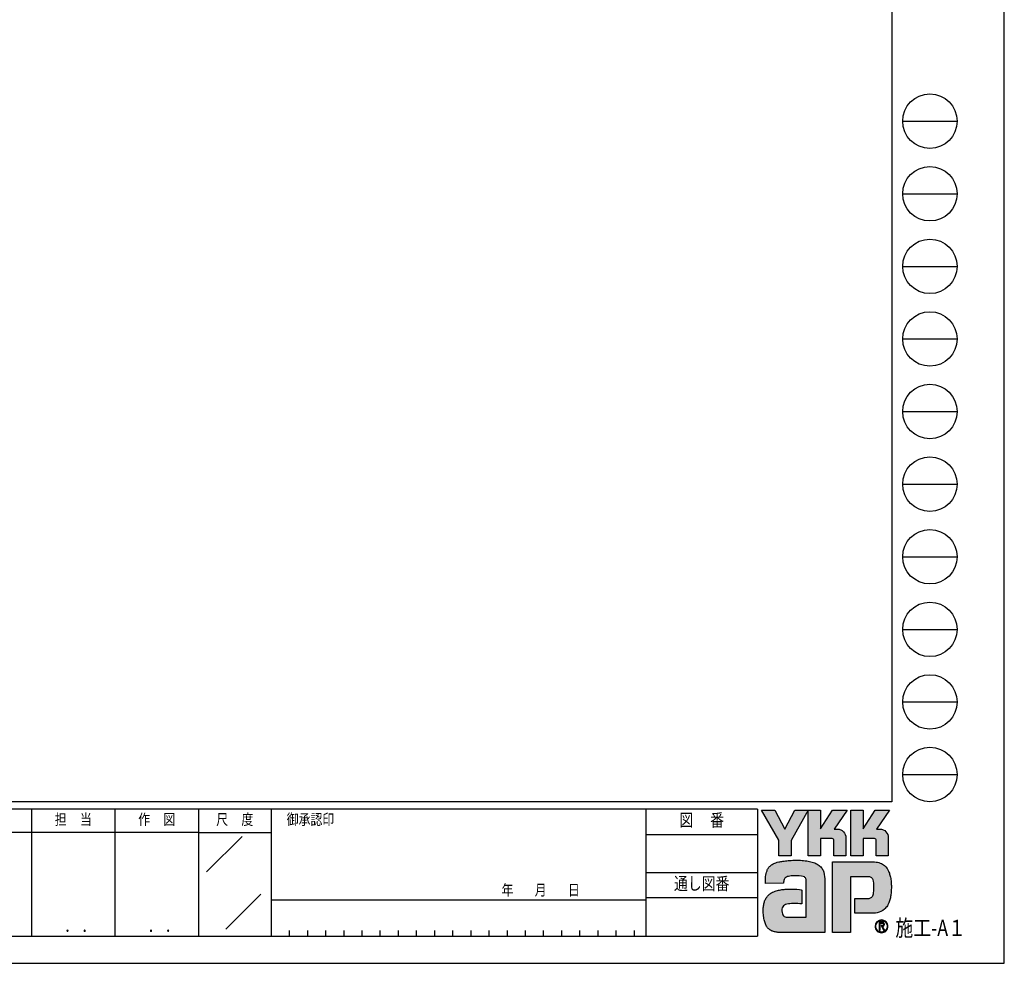
# Model space of a CAD drawing. Units: millimetres. Extents: x 0 to 8410, y 0 to 5940.
# Drawn here: x 5697 to 8410, y 0 to 2600 of the extents above; entities that cross this region are included whole.
import ezdxf
from ezdxf.enums import TextEntityAlignment as Align

# ---------------------------------------------------------------- set-up
doc = ezdxf.new("R2010")
doc.units = ezdxf.units.MM
doc.layers.add('YKK_ZWAK', color=7, linetype='Continuous', lineweight=30)
doc.styles.add('text-b', font='extslim2.shx', dxfattribs={"width": 0.8, "bigfont": 'extfont2.shx'})

msp = doc.modelspace()

# ---------------------------------------------------------------- hatches: boundary and pattern name
at = {"layer": 'YKK_ZWAK', "linetype": 'ByBlock', "lineweight": -2}
h = msp.add_hatch(color=256, dxfattribs=at)
edge = h.paths.add_edge_path()
edge.add_arc((8071.699743638502, 101.8440997120164), 17.60746892393451, 44.93442000000285, 90.08535600000256)
edge.add_arc((8071.701705891414, 101.8103019843931), 17.64126964090813, 90.0915655217743, 179.923629932956)
edge.add_arc((8071.59418968362, 101.7911705073003), 17.53378962344496, 179.8606450800951, 225.1439939985764)
edge.add_arc((8071.678286344507, 101.7892219438158), 17.59182972906836, 224.9453553885787, 269.9844512830166)
edge.add_arc((8071.677208071625, 101.8760827517587), 17.67869027553202, 269.9880223087077, 314.9377721061913)
edge.add_arc((8071.796292280636, 101.7619566767586), 17.51378999492805, 314.9257166602815, 360.2350799932709)
edge.add_arc((8071.839445073835, 101.8980011247144), 17.47060770057977, 359.7894949650353, 405.1328750314317)
edge.add_line((8084.164347772397, 114.2802023384955), (8084.164346675578, 114.2802017152738))
edge = h.paths.add_edge_path(flags=16)
edge.add_arc((8071.643626434605, 101.6256216218994), 15.60539496128136, 224.628219000001, 270.1097310000005, ccw=False)
edge.add_arc((8071.527234358711, 101.767044031254), 15.62297575417259, 179.755127369646, 225.2972179378844, ccw=False)
edge.add_arc((8071.591169523911, 101.8671462026368), 15.68680365113114, 134.8007046283088, 180.1217460165475, ccw=False)
edge.add_arc((8071.636904949433, 101.9561537519442), 15.65616367897303, 89.86602478721397, 135.148996271344, ccw=False)
edge.add_arc((8071.705201628128, 101.8371095170442), 15.77519693816796, 45.03107645709707, 90.11509058956278, ccw=False)
edge.add_arc((8071.715733118291, 101.8320443487986), 15.77134150459539, 0.0064280881064178175, 45.071149570043985, ccw=False)
edge.add_arc((8071.648433335252, 101.8588978974238), 15.83866105162768, 270.09072013900766, 359.9092589945101, ccw=False)
edge.add_line((8071.673511708285, 86.0202566999109), (8071.673513357556, 86.02025527985468))
edge = h.paths.add_edge_path(flags=0)
edge.add_arc((8074.008161172625, 107.4972776171567), 3.352834554276567, -1.6106014017748862, 42.86139266983258, ccw=False)
edge.add_line((8077.359671127938, 107.4030408526595), (8077.220407717986, 106.3316013750323))
edge.add_line((8077.220407717986, 106.3316013750323), (8076.836987703456, 105.4869905901551))
edge.add_line((8076.836987703456, 105.4869905901551), (8076.261348266239, 104.8434290954457))
edge.add_line((8076.261348266239, 104.8434290954456), (8075.546129000876, 104.3751065090581))
edge.add_line((8075.546129000876, 104.3751065090581), (8074.743290281359, 104.0558728388593))
edge.add_line((8074.743290281359, 104.0558728388593), (8073.904452871365, 103.8595780927157))
edge.add_line((8073.904452871365, 103.8595780927157), (8073.082256365459, 103.7610911093565))
edge.add_line((8073.082256365459, 103.7610911093565), (8072.328661137619, 103.7339222863609))
edge.add_line((8072.328661137619, 103.7339222863609), (8070.344318228072, 103.7339222863609))
edge.add_line((8070.344318228072, 103.7339222863609), (8071.345828965752, 102.0304370845339))
edge.add_line((8071.345828965752, 102.0304370845339), (8077.893175697413, 90.7845820260606))
edge.add_line((8077.893175697411, 90.7845820260606), (8080.513948285632, 90.7845820260606))
edge.add_line((8080.513948285632, 90.7845820260606), (8074.200593042018, 101.6093203281014))
edge.add_line((8074.200593042018, 101.6093203281014), (8074.791514942172, 101.7268254875575))
edge.add_line((8074.791514942172, 101.7268254875575), (8075.355268019333, 101.8759144037461))
edge.add_line((8075.355268019333, 101.8759144037461), (8075.890154222059, 102.0562474663797))
edge.add_line((8075.890154222059, 102.0562474663797), (8076.395154719491, 102.2678246754583))
edge.add_line((8076.395154719491, 102.2678246754583), (8076.867892239617, 102.5106460309818))
edge.add_line((8076.867892239617, 102.5106460309818), (8077.307687561856, 102.7847115329504))
edge.add_line((8077.307687561856, 102.7847115329504), (8077.712503024493, 103.0893419607893))
edge.add_line((8077.712503024493, 103.0893419607893), (8078.080300965796, 103.4248769247852))
edge.add_arc((8074.07407098747, 107.2430610076502), 5.534293842026559, 316.3767372757107, 361.6565045120804)
edge.add_line((8079.606052008886, 107.4030432209456), (8079.581718046593, 107.9888995777667))
edge.add_line((8079.581718046593, 107.9888995777667), (8079.508362224506, 108.5536714857887))
edge.add_line((8079.508362224506, 108.5536714857887), (8079.387460962175, 109.0956895045518))
edge.add_line((8079.387460962175, 109.0956895045518), (8079.218674649315, 109.6122367517566))
edge.add_line((8079.218674649315, 109.6122367517566), (8079.003361727073, 110.1019547862531))
edge.add_line((8079.003361727073, 110.1019547862531), (8078.741182585165, 110.5621267257419))
edge.add_line((8078.741182585165, 110.5621267257419), (8078.433495664741, 110.9917337393605))
edge.add_line((8078.433495664741, 110.9917337393605), (8078.080300965796, 111.3880589448095))
edge.add_line((8078.080300965796, 111.3880589448095), (8077.617412144007, 111.7972893411815))
edge.add_line((8077.617412144007, 111.7972893411815), (8077.103242168817, 112.1538801429994))
edge.add_line((8077.103242168817, 112.1538801429994), (8076.540507922516, 112.4578313502632))
edge.add_line((8076.540507922516, 112.4578313502632), (8075.931586677127, 112.7077845218231))
edge.add_line((8075.931586677127, 112.7077845218231), (8075.278516094369, 112.9034000473917))
edge.add_line((8075.278516094369, 112.9034000473917), (8074.583673446257, 113.0436590961068))
edge.add_line((8074.583673446257, 113.0436590961068), (8073.849436004799, 113.1285616679682))
edge.add_line((8073.849436004799, 113.1285616679682), (8073.077501821435, 113.1570889321136))
edge.add_line((8073.077501821435, 113.1570889321137), (8065.498419036512, 113.1570889321137))
edge.add_line((8065.498419036512, 113.1570889321137), (8065.498419036512, 90.85929628929871))
edge.add_line((8065.498419036512, 90.85929628929871), (8067.789090425335, 90.85929628929871))
edge.add_line((8067.789090425335, 90.85929628929871), (8067.789090425335, 110.8827188370905))
edge.add_line((8067.789090425335, 110.8827188370905), (8073.077501821435, 110.8827188370905))
edge.add_line((8073.077501821435, 110.8827188370905), (8073.623595163649, 110.864719491856))
edge.add_line((8073.623595163647, 110.864719491856), (8074.137425528554, 110.8114006767269))
edge.add_line((8074.137425528554, 110.8114006767269), (8074.617634475003, 110.7231020019911))
edge.add_line((8074.617634475003, 110.7231020019911), (8075.062863561844, 110.6005026882233))
edge.add_line((8075.062863561844, 110.6005026882233), (8075.471754347928, 110.4442819559983))
edge.add_line((8075.471754347928, 110.4442819559983), (8075.842948392105, 110.2547794156036))
edge.add_line((8075.842948392105, 110.2547794156036), (8076.174747642939, 110.0323346773269))
edge.add_line((8076.174747642937, 110.0323346773269), (8076.465793659278, 109.7779665720306))
edge = h.paths.add_edge_path()
edge.add_arc((7838.368876751822, 45.94053921110367), 238.0028854164259, 87.51793533789117, 91.66438817798303, ccw=False)
edge.add_arc((7841.460670206267, 112.2238646296812), 171.6479889324786, 81.92630775827178, 87.59083149003902, ccw=False)
edge.add_arc((7850.587459734436, 174.7698156796641), 108.4404435454751, 73.67137372319672, 82.0594330221652, ccw=False)
edge.add_arc((7864.126025734535, 220.0822248061167), 61.14992005635714, 60.605282882355084, 73.90849856205972, ccw=False)
edge.add_arc((7869.668690823146, 231.1354965118695), 48.802827720426, 52.173471518694726, 59.905419987328685, ccw=False)
edge.add_arc((7874.625693885285, 237.5521925872233), 40.69447411929411, 43.55041761169451, 52.14560577150331, ccw=False)
edge.add_arc((7877.356504975943, 240.1913862279744), 36.89689698669203, 34.48659260316282, 43.50182013356101, ccw=False)
edge.add_arc((7877.375560093496, 240.2476320007015), 36.84936070070587, 25.589150532184817, 34.43128324084961, ccw=False)
edge.add_arc((7874.096843978333, 238.7113655055446), 40.47002977378766, 17.43088999214831, 25.545905045019026, ccw=False)
edge.add_line((7912.708448194006, 250.8343737866387), (7914.127321716263, 245.0980628767366))
edge.add_line((7914.127321716263, 245.0980628767366), (7914.93117926665, 238.9572296591455))
edge.add_line((7914.93117926665, 238.9572296591455), (7915.184868151373, 232.4139582509314))
edge.add_line((7915.184868151371, 232.4139582509314), (7915.184868151371, 85))
edge.add_line((7915.184868151371, 84.99999999999999), (7794.552237558145, 85.00000000000014))
edge.add_arc((7794.058422889453, 177.9026929356539), 92.90400533681732, 263.6848746649659, 270.30454692996716, ccw=False)
edge.add_arc((7789.801088644253, 139.9912781939369), 54.75438053932344, 253.691018885623, 263.74909316651605, ccw=False)
edge.add_arc((7784.772394305887, 122.7188653221762), 36.7648515796752, 239.8785013092501, 253.6535482446689, ccw=False)
edge.add_arc((7782.026075571899, 117.7239790843846), 31.0665359442476, 223.6420534782413, 239.6366294170112, ccw=False)
edge.add_arc((7785.335551200498, 120.635134094239), 35.47106877730126, 208.2977657543149, 223.355606159757, ccw=False)
edge.add_arc((7800.00428678726, 128.4420053640282), 52.08776822076726, 196.3102007627962, 208.2099283034402, ccw=False)
edge.add_arc((7833.692694029114, 138.3940807081978), 87.21535973156637, 187.8047148541562, 196.3697110093865, ccw=False)
edge.add_arc((7897.496969579555, 147.3684827548413), 151.6474625896684, 181.9094794174698, 187.8904176513078, ccw=False)
edge.add_arc((7843.132965815566, 146.5129581405301), 97.28984060791893, 174.5558801097798, 182.4727230497099, ccw=False)
edge.add_arc((7813.981852179943, 149.3049198473097), 68.00533601117411, 164.9753667854606, 174.5673877291292, ccw=False)
edge.add_arc((7797.457052887565, 153.7109472093151), 50.90326034781418, 153.891777935297, 164.9434116692619, ccw=False)
edge.add_arc((7789.928072917767, 157.3311678257037), 42.54940654405517, 142.0468818398376, 153.8077060405064, ccw=False)
edge.add_arc((7788.474955217282, 158.3719693887292), 40.76355778361719, 130.6022050713186, 141.944269337734, ccw=False)
edge.add_arc((7790.875174335808, 155.4865749053497), 44.51638816741004, 120.6072426230107, 130.5308147201121, ccw=False)
edge.add_arc((7795.615211250198, 147.426601044808), 53.86682392469975, 112.58837614452091, 120.5816154340441, ccw=False)
edge.add_arc((7801.993383188077, 132.1012129153205), 70.46648038479611, 106.6130308198974, 112.5902350136696, ccw=False)
edge.add_arc((7812.024133998486, 98.38632810638573), 105.6418826424866, 99.87193010640078, 106.59824860692831, ccw=False)
edge.add_arc((7817.643801544191, 66.72750844184088), 137.7954590034383, 94.78469170294778, 99.9171141639502, ccw=False)
edge.add_arc((7820.379478287979, 35.22933319151606), 169.4120848001592, 90.80098592879739, 94.81811646898808, ccw=False)
edge.add_arc((7820.795441206618, 11.7744954196069), 192.8704656492179, 87.57779436069058, 90.82713927416393, ccw=False)
edge.add_line((7828.946701035109, 204.4726362589897), (7838.40747241711, 203.8483181430207))
edge.add_line((7838.40747241711, 203.8483181430207), (7845.844937712167, 203.0145748873418))
edge.add_line((7845.844937712167, 203.0145748873418), (7850.710194690114, 202.2334712262169))
edge.add_line((7850.710194690114, 202.2334712262169), (7852.453753905859, 201.7671863015542))
edge.add_line((7852.453753905859, 201.7671863015542), (7852.453753905859, 163.5274075454684))
edge.add_line((7852.453753905859, 163.5274075454684), (7846.922181543944, 164.1111976295873))
edge.add_line((7846.922181543944, 164.1111976295873), (7840.855722979305, 164.4396007775472))
edge.add_line((7840.855722979305, 164.4396007775472), (7834.646288483651, 164.5666150250518))
edge.add_line((7834.646288483651, 164.5666150250518), (7828.686467549268, 164.5475968489549))
edge.add_line((7828.686467549268, 164.5475968489549), (7823.368170447868, 164.4375631158225))
edge.add_line((7823.368170447868, 164.4375631158225), (7819.083647061455, 164.290851471646))
edge.add_line((7819.083647061455, 164.290851471646), (7816.225147272027, 164.1624787829915))
edge.add_line((7816.225147272027, 164.1624787829915), (7815.185260571867, 164.1078015267128))
edge.add_line((7815.185260571867, 164.1078015267128), (7810.862021612686, 163.3178679981145))
edge.add_line((7810.862021612686, 163.3178679981145), (7807.134119487392, 162.0806677209501))
edge.add_line((7807.134119487392, 162.0806677209501), (7804.002233416571, 160.3877104380339))
edge.add_line((7804.002233416572, 160.3877104380339), (7801.466703010504, 158.2311851127544))
edge.add_line((7801.466703010504, 158.2311851127544), (7799.526849048614, 155.602941098213))
edge.add_line((7799.526849048614, 155.602941098213), (7798.183350751479, 152.4955069680858))
edge.add_line((7798.183350751479, 152.4955069680858), (7797.435868508812, 148.9003924651869))
edge.add_line((7797.435868508812, 148.9003924651869), (7797.285081541187, 144.8097865529048))
edge.add_line((7797.285081541187, 144.8097865529048), (7797.762233995048, 140.3113086854006))
edge.add_line((7797.762233995048, 140.3113086854006), (7798.717897343919, 136.5925760378713))
edge.add_line((7798.717897343919, 136.5925760378713), (7800.092639787497, 133.5826100602411))
edge.add_line((7800.092639787497, 133.5826100602411), (7801.827029525482, 131.2104322024336))
edge.add_line((7801.827029525482, 131.2104322024336), (7803.860615926706, 129.4050639143729))
edge.add_line((7803.860615926706, 129.4050639143729), (7806.133967190865, 128.0948474254078))
edge.add_line((7806.133967190865, 128.0948474254078), (7808.587311907376, 127.2094834060371))
edge.add_line((7808.587311907376, 127.2094834060371), (7811.16053905535, 126.6773140856098))
edge.add_line((7811.16053905535, 126.6773140856098), (7864.26234321063, 126.6773140856098))
edge.add_line((7864.26234321063, 126.6773140856098), (7864.26234321063, 224.9262306333311))
edge.add_line((7864.26234321063, 224.9262306333311), (7864.277625673564, 226.874235242119))
edge.add_line((7864.277625673564, 226.874235242119), (7864.176082197619, 228.7784301238264))
edge.add_line((7864.176082197619, 228.7784301238264), (7863.926808246634, 230.6133445068949))
edge.add_line((7863.926808246634, 230.6133445068949), (7863.499238894738, 232.3538472300534))
edge.add_line((7863.499238894738, 232.3538472300534), (7862.862469605779, 233.9754863526062))
edge.add_line((7862.862469605779, 233.9754863526063), (7861.985595843595, 235.4527911029946))
edge.add_line((7861.985595843595, 235.4527911029945), (7860.837373461741, 236.7613095405225))
edge.add_line((7860.837373461741, 236.7613095405225), (7859.387577144636, 237.8755708936314))
edge.add_line((7859.387577144636, 237.8755708936314), (7856.273350808759, 239.0981679284355))
edge.add_line((7856.273350808759, 239.0981679284355), (7851.293984774234, 240.1339793051446))
edge.add_line((7851.293984774234, 240.1339793051446), (7844.941234737275, 240.8981024518972))
edge.add_line((7844.941234737275, 240.8981024518972), (7837.707196004396, 241.3059744071193))
edge.add_line((7837.707196004396, 241.3059744071193), (7830.083624271818, 241.2733718195245))
edge.add_line((7830.083624271818, 241.2733718195245), (7822.562614846018, 240.7160713378227))
edge.add_arc((7829.565690495147, 178.0063475130001), 63.09954461589194, 96.37207465332192, 102.7534079932569)
edge.add_arc((7822.990235967668, 206.3711453916138), 33.98329973755922, 102.4978957058443, 112.8463169705322)
edge.add_line((7809.795856942372, 237.688441302813), (7807.472710943978, 236.379927187721))
edge.add_line((7807.472710943978, 236.379927187721), (7805.658852398729, 234.7820607852895))
edge.add_line((7805.658852398729, 234.7820607852895), (7804.287845668316, 232.9165814763508))
edge.add_line((7804.287845668316, 232.9165814763509), (7803.292108305523, 230.8048847090142))
edge.add_line((7803.292108305523, 230.8048847090142), (7802.605416304309, 228.4690451519634))
edge.add_line((7802.605416304309, 228.4690451519634), (7802.160866438042, 225.9307978635951))
edge.add_line((7802.160866438042, 225.9307978635951), (7801.890876259521, 223.2111986817309))
edge.add_line((7801.890876259523, 223.2111986817309), (7801.729221762697, 220.3326618853421))
edge.add_line((7801.729221762697, 220.3326618853421), (7751.744360825594, 220.2110814024366))
edge.add_line((7751.744360825594, 220.2110814024366), (7751.890053638907, 227.0474364887161))
edge.add_line((7751.890053638907, 227.0474364887161), (7752.16785485404, 234.7280627495847))
edge.add_arc((7842.80465831312, 229.5415451119436), 90.78507645249685, 171.5562215410652, 176.7249302595971, ccw=False)
edge.add_arc((7812.041073761822, 234.1331907221142), 59.68072909591978, 163.4838524863008, 171.5798233267276, ccw=False)
edge.add_arc((7796.605315999327, 238.7123013346301), 43.58008109155185, 152.2125045740734, 163.4864976584933, ccw=False)
edge.add_arc((7789.936601289025, 242.1607316588866), 36.07279508920197, 138.0385215069419, 152.1201504079557, ccw=False)
edge.add_arc((7789.93141676638, 241.9920314080752), 36.18196773988792, 122.60462867217839, 137.8343845030835, ccw=False)
edge.add_arc((7794.715303347275, 234.2540974358622), 45.27843077987834, 108.37420791968111, 122.42808991687619, ccw=False)
edge.add_arc((7802.292706793274, 207.3077861530989), 73.25111805342314, 100.9315937394664, 107.3549899713762, ccw=False)
edge.add_arc((7827.053177233485, 87.18251487375372), 195.8981124193156, 97.86054447666339, 101.37937906247248, ccw=False)
edge.add_arc((7838.677903115434, 6.418804497566924), 277.493180782217, 94.9020122383061, 97.95760039022957, ccw=False)
edge.add_arc((7839.469601618433, -0.0454555164845516), 284.0015470024212, 91.61689723320711, 94.94970856324022, ccw=False)
edge = h.paths.add_edge_path()
edge.add_arc((8018.405261283088, 194.883069952641), 78.97424249131821, 339.22498221091587, 347.3145741352372, ccw=False)
edge.add_arc((8055.359695399588, 180.5741956625366), 39.34815393326459, 326.2325061058077, 339.6193101912123, ccw=False)
edge.add_arc((8040.41317508305, 191.7134972569405), 57.97251228366087, 318.6736738685102, 325.2911172618525, ccw=False)
edge.add_arc((8046.228464891919, 186.6130329392992), 50.23738334831035, 311.5703269329227, 318.6624294560623, ccw=False)
edge.add_line((8079.562920186844, 149.0283448885021), (8074.949773336124, 145.4428201287032))
edge.add_line((8074.949773336122, 145.4428201287032), (8070.144287768767, 142.6240547429049))
edge.add_line((8070.144287768767, 142.6240547429049), (8065.182921079474, 140.5205086224669))
edge.add_line((8065.182921079474, 140.5205086224669), (8060.100992738141, 139.0812402242726))
edge.add_line((8060.100992738141, 139.0812402242726), (8054.93484104552, 138.2553080052048))
edge.add_line((8054.93484104552, 138.2553080052049), (8049.719785471504, 137.9910912015723))
edge.add_line((8049.719785471504, 137.9910912015723), (7998.359502870243, 137.9910912015723))
edge.add_line((7998.359502870243, 137.9910912015723), (7998.359502870243, 178.3371329603955))
edge.add_line((7998.359502870243, 178.3371329603955), (8027.321468183606, 178.3371329603955))
edge.add_line((8027.321468183606, 178.3371329603955), (8032.661500343398, 178.4115076133461))
edge.add_line((8032.661500343398, 178.4115076133461), (8037.356612567334, 178.8662457882358))
edge.add_line((8037.356612567334, 178.8662457882358), (8041.386088627874, 180.0480895885457))
edge.add_arc((8036.718938899856, 190.5718195454982), 11.51221867367882, 293.9167198020605, 314.0937636770703)
edge.add_arc((8035.14967874538, 191.9571009498386), 13.60005442076926, 314.7809858171797, 333.9292818603019)
edge.add_arc((8025.049206803718, 196.8614928300238), 24.82823217337466, 334.0067642612879, 347.3498910530277)
edge.add_arc((7997.496686258596, 203.2419818709085), 53.10958379585995, 347.1430841970991, 355.4000769567)
edge.add_arc((7937.20279214902, 208.4236389825372), 113.6253047071514, 355.2339044354762, 360.2919344246406)
edge.add_line((8050.826621932722, 209.0025820514527), (8050.764087105396, 215.3682387034624))
edge.add_line((8050.764087105396, 215.3682387034625), (8050.46047550842, 221.1022187966937))
edge.add_line((8050.46047550842, 221.1022187966937), (8049.742199750473, 226.1376205286494))
edge.add_line((8049.742199750473, 226.1376205286495), (8048.436737805533, 230.4072010624174))
edge.add_arc((8035.712261590049, 225.0960617153186), 13.78841891308454, 22.65543833575849, 39.38165319252862)
edge.add_arc((8037.652317905697, 226.5794060510672), 11.34803507427674, 39.80779662169854, 59.7537818176739)
edge.add_arc((8036.270352580341, 223.9835565113691), 14.28708048026977, 60.2099075952312, 77.92418213913811)
edge.add_arc((8034.141625470493, 213.9894069733661), 24.505419612029, 77.94572257653994, 90.63794058773097)
edge.add_line((8033.868783754716, 238.4933076375409), (7986.193983153369, 238.4933220064949))
edge.add_line((7986.193983153369, 238.4933220064949), (7986.193983153369, 85))
edge.add_line((7986.193983153369, 84.99999999999999), (7936.230178054086, 84.99999999999999))
edge.add_line((7936.230178054086, 84.99999999999999), (7936.230178054086, 279.2085201477715))
edge.add_line((7936.230178054086, 279.2085201477715), (8052.352444419783, 279.2085201477714))
edge.add_arc((8050.454723589988, 225.786903213103), 53.45531311537044, 78.73197638228362, 87.96551099663083, ccw=False)
edge.add_arc((8052.022233452078, 233.8022746385592), 45.28816670859781, 69.0303397675134, 78.69541395760581, ccw=False)
edge.add_arc((8053.483492731583, 237.6989413418757), 41.12664093330893, 59.394837104650776, 68.98849810507397, ccw=False)
edge.add_arc((8054.158936947387, 238.8861267011587), 39.76096028450432, 50.30120407773393, 59.36159834971329, ccw=False)
edge.add_arc((8053.912824660229, 238.6068789112342), 40.13302329272998, 42.05209438652213, 50.28551138205171, ccw=False)
edge.add_line((8083.713044558317, 265.4882191427113), (8086.971977511698, 261.3755839540037))
edge.add_line((8086.971977511696, 261.3755839540036), (8089.413096257856, 257.3909364514046))
edge.add_line((8089.413096257856, 257.3909364514046), (8091.116241849396, 253.7849544193049))
edge.add_arc((8034.092212487049, 227.188326936123), 62.92154256053492, 14.762666767432506, 25.004857483356886, ccw=False)
edge.add_arc((7995.50184749945, 216.670452798219), 102.9186976224796, 7.913901303101682, 14.950413391766176, ccw=False)
edge.add_arc((7956.956433847469, 211.0657829903963), 141.8688964173969, 2.5437612488565833, 8.012513468652287, ccw=False)
edge.add_arc((7934.862735084708, 209.9038021642562), 163.9924949756645, -2.235807907604226, 2.606741948428123, ccw=False)
edge.add_arc((7941.169609556879, 209.4982064780563), 157.6746789249186, 352.8936963416039, 357.82205712252266, ccw=False)
edge.add_arc((7974.149699389336, 205.2072843256961), 124.4172256635881, 347.15165836895227, 352.9756549716377, ccw=False)
edge = h.paths.add_edge_path()
edge.add_arc((7949.81593663647, 344.8108816871174), 24.97748057372806, 78.2679820538109, 90.11215451062168, ccw=False)
edge.add_arc((7950.173950484039, 346.6288963641474), 23.12465678617571, 66.19963222081822, 78.22058292401289, ccw=False)
edge.add_line((7959.505932772801, 367.7869647552047), (7963.549108796785, 365.4776410295685))
edge.add_line((7963.549108796785, 365.4776410295685), (7966.972720104523, 362.4663166107885))
edge.add_line((7966.972720104523, 362.4663166107885), (7969.72526148427, 358.8813904165129))
edge.add_line((7969.72526148427, 358.8813904165129), (7971.755451782621, 354.8505559148211))
edge.add_line((7971.755451782621, 354.8505559148211), (7973.010991015306, 350.5025254046553))
edge.add_line((7973.010991015306, 350.5025254046553), (7973.441277249498, 345.9649923540949))
edge.add_line((7973.441277249498, 345.9649923540949), (7973.441277249498, 295.7817990091225))
edge.add_line((7973.441277249498, 295.7817990091225), (7940.410441082256, 295.7817990091225))
edge.add_line((7940.410441082256, 295.7817990091225), (7940.410441082254, 338.5903549622138))
edge.add_arc((7935.724277553678, 338.7066687690901), 4.687606800725923, 358.5781712163345, 452.1682981404213)
edge.add_line((7935.546922375816, 343.390919259734), (7903.769547559464, 343.3910859855446))
edge.add_line((7903.769547559464, 343.3910859855446), (7903.769547559464, 295.9033794920281))
edge.add_line((7903.769547559464, 295.9033794920281), (7869.9141376143, 295.9033794920281))
edge.add_line((7869.914137614298, 295.9033794920281), (7869.914137614298, 422.0000000000002))
edge.add_line((7869.914137614298, 422.0000000000002), (7903.769547559463, 422.0000000000002))
edge.add_line((7903.769547559464, 422.0000000000002), (7903.769547559464, 370.41523499874))
edge.add_line((7903.769547559464, 370.41523499874), (7937.06901546408, 422.0000000000002))
edge.add_line((7937.06901546408, 422.0000000000002), (7976.838738565105, 422.0000000000002))
edge.add_line((7976.838738565106, 422.0000000000002), (7941.159281766072, 369.7883144081154))
edge.add_line((7941.159281766072, 369.7883144081154), (7942.423990476518, 369.7883144081154))
edge.add_line((7942.423990476518, 369.7883144081154), (7943.819449147634, 369.7883144081154))
edge.add_line((7943.819449147634, 369.7883144081154), (7945.252604560653, 369.7883144081154))
edge.add_line((7945.252604560653, 369.7883144081154), (7946.632101548257, 369.7883144081154))
edge.add_line((7946.632101548257, 369.7883144081154), (7947.865226501973, 369.7883144081154))
edge.add_line((7947.865226501973, 369.7883144081154), (7948.860284644187, 369.7883144081154))
edge.add_line((7948.860284644187, 369.7883144081154), (7949.524901976719, 369.7883144081154))
edge.add_line((7949.52490197672, 369.7883144081154), (7949.767044111662, 369.7883144081154))
h.paths.add_polyline_path([(7741.019807558352, 422.0000000000002), (7777.83118544544, 422.0000000000002), (7805.471387520062, 369.9003858029723), (7833.038912993172, 422.0000000000002), (7869.876440872393, 422.0000000000002), (7822.671629748316, 338.0099609809694), (7822.671629748316, 295.866022360409), (7789.097077510874, 295.866022360409), (7789.097077510874, 339.1425612896004)])
edge = h.paths.add_edge_path()
edge.add_arc((8066.77882280524, 344.7662993813761), 25.02205969309314, 78.2785069830033, 90.10825959996419, ccw=False)
edge.add_arc((8067.123752393909, 346.5210653864041), 23.2338199313337, 66.2482987955567, 78.2322632326792, ccw=False)
edge.add_line((8076.481727887275, 367.786969629281), (8080.536702174893, 365.4776410295685))
edge.add_line((8080.536702174893, 365.4776410295685), (8083.974237504412, 362.4663166107885))
edge.add_line((8083.974237504412, 362.4663166107885), (8086.740363295657, 358.8813904165129))
edge.add_line((8086.740363295659, 358.8813904165129), (8088.782439954069, 354.8505559148211))
edge.add_line((8088.782439954069, 354.8505559148211), (8090.046809054227, 350.5025254046553))
edge.add_line((8090.046809054228, 350.5025254046553), (8090.479812170722, 345.9649923540949))
edge.add_line((8090.479812170722, 345.9649923540949), (8090.479812170722, 295.8660223604091))
edge.add_line((8090.479812170722, 295.866022360409), (8057.373922129952, 295.866022360409))
edge.add_line((8057.373922129952, 295.866022360409), (8057.373922129951, 338.5903549622137))
edge.add_arc((8052.709680666508, 338.728834791916), 4.66629672144151, 358.299406285005, 452.4345457850627)
edge.add_line((8052.511465458221, 343.3909197143235), (8020.769706518206, 343.3910859855447))
edge.add_line((8020.769706518206, 343.3910859855446), (8020.769706518206, 295.866022360409))
edge.add_line((8020.769706518206, 295.866022360409), (7986.895957617521, 295.866022360409))
edge.add_line((7986.895957617519, 295.866022360409), (7986.895957617519, 422))
edge.add_line((7986.895957617519, 422.0000000000002), (8020.769706518203, 422.0000000000002))
edge.add_line((8020.769706518206, 422.0000000000002), (8020.769706518206, 370.41523499874))
edge.add_line((8020.769706518206, 370.41523499874), (8054.032496511776, 422.0000000000002))
edge.add_line((8054.032496511775, 422.0000000000002), (8093.802559223091, 422.0000000000002))
edge.add_line((8093.802559223091, 422.0000000000002), (8058.12276281377, 369.7883144081154))
edge.add_line((8058.12276281377, 369.7883144081154), (8059.401055935714, 369.7883144081154))
edge.add_line((8059.401055935714, 369.7883144081154), (8060.802627592002, 369.7883144081154))
edge.add_line((8060.802627592002, 369.7883144081154), (8062.236801835887, 369.7883144081154))
edge.add_line((8062.236801835887, 369.7883144081154), (8063.613581941187, 369.7883144081154))
edge.add_line((8063.61358194119, 369.7883144081154), (8064.841612740594, 369.7883144081154))
edge.add_line((8064.841612740594, 369.7883144081154), (8065.831237118208, 369.7883144081154))
edge.add_line((8065.831237118208, 369.7883144081154), (8066.491439517004, 369.7883144081154))
edge.add_line((8066.491439517004, 369.7883144081154), (8066.731543990226, 369.7883144081154))

# ---------------------------------------------------------------- linework, layer by layer
at = {"layer": 'YKK_ZWAK'}
for p, q in [((8410, 0), (8410, 5940)), ((8100.019807558352, 5745), (8100.019807558355, 445)), ((8130.019807558353, 2320), (8280.01980755835, 2320)), ((8130.019807558353, 2120), (8280.01980755835, 2120)), ((8130.019807558353, 1920), (8280.01980755835, 1920)), ((8130.019807558353, 1720), (8280.01980755835, 1720)), ((8130.019807558353, 1520), (8280.01980755835, 1520)), ((8130.019807558353, 1320), (8280.01980755835, 1320)), ((8130.019807558353, 1120), (8280.01980755835, 1120)), ((8130.019807558353, 920), (8280.01980755835, 920)), ((8130.019807558353, 720), (8280.01980755835, 720)), ((8130.019807558353, 520), (8280.01980755835, 520)), ((8100.019807558352, 445), (300.0198075583521, 445)), ((6190.019807558353, 425), (5500.019807558352, 425)), ((5730.019807558353, 425), (5730.019807558353, 75)), ((5960.019807558352, 425), (5960.019807558352, 75)), ((6190.019807558353, 425), (6190.019807558353, 75)), ((6390.019807558353, 425), (6190.019807558353, 425)), ((7422.519807558352, 425), (6390.019807558353, 425)), ((6390.019807558353, 425), (6390.019807558353, 75)), ((7422.519807558352, 425), (7422.519807558352, 75)), ((7730.019807558353, 425), (7422.519807558352, 425)), ((7730.019807558353, 425), (7730.019807558353, 75)), ((6190.019807558353, 360), (5500.019807558351, 360)), ((6190.019807558353, 360), (6390.019807558353, 360)), ((7422.519807558352, 355), (7730.019807558353, 355)), ((6212.104568374506, 251.7087960543256), (6310.037283715415, 349.6415113952344)), ((7422.519807558352, 250), (7730.019807558353, 250)), ((6265.671752674123, 94.01154682397419), (6361.891946217729, 190.2317403675806)), ((6390.019807558353, 175), (7422.519807558352, 175)), ((7730.019807558353, 180), (7422.519807558352, 180)), ((6440.019807558352, 90), (6440.019807558352, 75)), ((6490.019807558351, 90), (6490.019807558351, 75)), ((6540.019807558351, 90), (6540.019807558351, 75)), ((6590.019807558352, 90), (6590.019807558352, 75)), ((6640.019807558352, 90), (6640.019807558352, 75)), ((6690.019807558352, 90), (6690.019807558352, 75)), ((6740.019807558351, 90), (6740.019807558351, 75)), ((6790.019807558351, 90), (6790.019807558351, 75)), ((6840.019807558352, 90), (6840.019807558352, 75)), ((6890.019807558352, 90), (6890.019807558352, 75)), ((6940.019807558352, 90), (6940.019807558352, 75)), ((6990.019807558351, 90), (6990.019807558351, 75)), ((7040.019807558351, 90), (7040.019807558351, 75)), ((7090.019807558352, 90), (7090.019807558352, 75)), ((7140.019807558352, 90), (7140.019807558352, 75)), ((7190.019807558352, 90), (7190.019807558352, 75)), ((7240.019807558351, 90), (7240.019807558351, 75)), ((7290.019807558351, 90), (7290.019807558351, 75)), ((7340.019807558352, 90), (7340.019807558352, 75)), ((7390.019807558352, 90), (7390.019807558352, 75)), ((5500.019807558352, 75), (6190.019807558353, 75)), ((6190.019807558353, 75), (6390.019807558353, 75)), ((6390.019807558353, 75), (7422.519807558352, 75)), ((7422.519807558352, 75), (7730.019807558353, 75)), ((0, 0), (8410, 0))]:
    msp.add_line(p, q, dxfattribs=at)
at = {"layer": 'YKK_ZWAK', "linetype": 'ByBlock', "lineweight": -2}
msp.add_lwpolyline([(7741.019807558352, 422.0000000000002), (7777.83118544544, 422.0000000000002), (7805.471387520062, 369.9003858029724), (7833.038912993172, 422.0000000000002), (7869.876440872393, 422.0000000000002), (7822.671629748316, 338.0099609809695), (7822.671629748316, 295.8660223604091), (7789.097077510874, 295.8660223604091), (7789.097077510874, 339.1425612896005)], close=True, dxfattribs=at)
for points in [[(7949.767044111662, 369.7883144081154, -0.0517260100804869), (7954.894719449987, 369.2665661172065, -0.0524994454876206), (7959.505932772801, 367.7869647552047), (7963.549108796785, 365.4776410295686), (7966.972720104523, 362.4663166107885), (7969.72526148427, 358.8813904165129), (7971.755451782621, 354.8505559148211), (7973.010991015306, 350.5025254046553), (7973.441277249498, 345.9649923540949), (7973.441277249498, 295.7817990091226), (7940.410441082256, 295.7817990091226), (7940.410441082254, 338.5903549622138, 0.432687496610367), (7935.546922375816, 343.390919259734), (7903.769547559464, 343.3910859855447), (7903.769547559464, 295.9033794920282), (7869.914137614298, 295.9033794920282), (7869.914137614298, 422.0000000000002), (7903.769547559464, 422.0000000000002), (7903.769547559464, 370.41523499874), (7937.06901546408, 422.0000000000002), (7976.838738565106, 422.0000000000002), (7941.159281766072, 369.7883144081154), (7942.423990476518, 369.7883144081154), (7943.819449147634, 369.7883144081154), (7945.252604560653, 369.7883144081154), (7946.632101548257, 369.7883144081154), (7947.865226501973, 369.7883144081154), (7948.860284644187, 369.7883144081154), (7949.52490197672, 369.7883144081154)], [(8066.731543990226, 369.7883144081154, -0.051662923521697), (8071.862169607914, 369.266565840508, -0.052337619024468), (8076.481727887275, 367.786969629281), (8080.536702174893, 365.4776410295686), (8083.974237504412, 362.4663166107885), (8086.740363295659, 358.8813904165129), (8088.782439954069, 354.8505559148211), (8090.046809054228, 350.5025254046553), (8090.479812170722, 345.9649923540949), (8090.479812170722, 295.8660223604091), (8057.373922129952, 295.8660223604091), (8057.373922129952, 338.5903549622138, 0.4355136938325048), (8052.511465458221, 343.3909197143236), (8020.769706518206, 343.3910859855447), (8020.769706518206, 295.8660223604091), (7986.895957617519, 295.8660223604091), (7986.895957617519, 422.0000000000002), (8020.769706518206, 422.0000000000002), (8020.769706518206, 370.41523499874), (8054.032496511775, 422.0000000000002), (8093.802559223091, 422.0000000000002), (8058.12276281377, 369.7883144081154), (8059.401055935714, 369.7883144081154), (8060.802627592002, 369.7883144081154), (8062.236801835887, 369.7883144081154), (8063.61358194119, 369.7883144081154), (8064.841612740594, 369.7883144081154), (8065.831237118208, 369.7883144081154), (8066.491439517004, 369.7883144081154)], [(7831.456090462435, 283.8430126161981, -0.0180942879063277), (7848.675984997541, 283.7201367087767, -0.024721181581454), (7865.568053653203, 282.1705214603078, -0.0366161642978948), (7881.075079931754, 278.8363079384282, -0.0581115096325855), (7894.139838776047, 273.3596473189223, -0.0337497950622461), (7899.598139437623, 269.6834419712963, -0.0375211763668324), (7904.119761575285, 265.5903843075101, -0.0393566523854136), (7907.76909357629, 261.08290273283, -0.0386002362161858), (7910.610526543617, 256.1634225594555, -0.0354232381635762), (7912.708448194006, 250.8343737866387), (7914.127321716263, 245.0980628767366), (7914.93117926665, 238.9572296591456), (7915.184868151371, 232.4139582509314), (7915.184868151371, 85), (7794.552237558145, 85.00000000000017, -0.0288918040959043), (7783.839288891889, 85.5624335253447, -0.0439148256206971), (7774.425119279202, 87.44014353130551, -0.0601774642462495), (7766.32249300947, 90.91862233838816, -0.0699030293254474), (7759.54429514229, 96.28338197772814, -0.0657969275874251), (7754.103422705893, 103.8199365069224, -0.0519690664885366), (7750.012774769364, 113.8138023170113, -0.037389254081128), (7747.285239032617, 126.5504877510365, -0.0261026920733818), (7745.933714272634, 142.3155083185956, -0.034557490484889), (7746.281979974417, 155.7433225488833, -0.0418775417324693), (7748.301315114925, 166.934235683248, -0.0482592614009314), (7751.747735504324, 176.1118449233701, -0.05136136850738901), (7756.377259523688, 183.4997542958769, -0.0495295333776397), (7761.945891670127, 189.3215482306046, -0.0433268324194203), (7768.209645683384, 193.8008363020898, -0.0348912343847105), (7774.924532228293, 197.1612018911719, -0.0260863881558032), (7781.846571661681, 199.626251553893, -0.0293575308065985), (7793.912206904053, 202.4640176713203, -0.0223981620624572), (7806.150062221684, 204.042775176296, -0.0175298338817346), (7818.011201299921, 204.6248636533444, -0.014178891883078), (7828.946701035109, 204.4726362589897), (7838.40747241711, 203.8483181430207), (7845.844937712167, 203.0145748873418), (7850.710194690114, 202.2334712262169), (7852.453753905859, 201.7671863015542), (7852.453753905859, 163.5274075454684), (7846.922181543944, 164.1111976295873), (7840.855722979305, 164.4396007775472), (7834.646288483651, 164.5666150250518), (7828.686467549268, 164.5475968489549), (7823.368170447868, 164.4375631158226), (7819.083647061455, 164.290851471646), (7816.225147272027, 164.1624787829916), (7815.185260571867, 164.1078015267128), (7810.862021612686, 163.3178679981145), (7807.134119487392, 162.0806677209502), (7804.002233416572, 160.3877104380339), (7801.466703010504, 158.2311851127544), (7799.526849048614, 155.602941098213), (7798.183350751479, 152.4955069680859), (7797.435868508812, 148.9003924651869), (7797.285081541187, 144.8097865529048), (7797.762233995048, 140.3113086854006), (7798.717897343919, 136.5925760378714), (7800.092639787497, 133.5826100602411), (7801.827029525482, 131.2104322024337), (7803.860615926706, 129.4050639143729), (7806.133967190865, 128.0948474254078), (7808.587311907376, 127.2094834060371), (7811.16053905535, 126.6773140856099), (7864.26234321063, 126.6773140856099), (7864.26234321063, 224.9262306333311), (7864.277625673564, 226.874235242119), (7864.176082197619, 228.7784301238265), (7863.926808246634, 230.613344506895), (7863.499238894738, 232.3538472300535), (7862.862469605779, 233.9754863526063), (7861.985595843595, 235.4527911029946), (7860.837373461741, 236.7613095405225), (7859.387577144636, 237.8755708936314), (7856.273350808759, 239.0981679284355), (7851.293984774234, 240.1339793051446), (7844.941234737275, 240.8981024518972), (7837.707196004396, 241.3059744071193), (7830.083624271818, 241.2733718195245), (7822.562614846018, 240.7160713378228, 0.0278510171638468), (7815.636122212078, 239.549175350046, 0.0451842178209498), (7809.795856942372, 237.688441302813), (7807.472710943978, 236.3799271877211), (7805.658852398729, 234.7820607852895), (7804.287845668316, 232.9165814763509), (7803.292108305523, 230.8048847090142), (7802.605416304309, 228.4690451519634), (7802.160866438042, 225.9307978635952), (7801.890876259523, 223.2111986817309), (7801.729221762697, 220.3326618853421), (7751.744360825594, 220.2110814024366), (7751.890053638907, 227.0474364887161), (7752.16785485404, 234.7280627495847, -0.0225565707222758), (7753.003653475501, 242.8723229076879, -0.0353400380862284), (7754.822792226623, 251.0995599147055, -0.0492317925525791), (7758.050770399233, 259.0290550496423, -0.0615201336222398), (7763.113068101564, 266.2801141735521, -0.0665503349233684), (7770.435167195443, 272.472041942817, -0.0613986076075888), (7780.442552085491, 277.2241435762548, -0.0280346944577528), (7788.401593253531, 279.2297109097582, -0.0153550189529216), (7800.261677272515, 281.2399444643061, -0.0133333084937711), (7814.965579441852, 282.8969972843245, -0.0145431579434434)], [(8095.451776784255, 177.5404800017163, -0.0353121700799632), (8092.244631848293, 166.870959507126, -0.0584774722804379), (8088.069813540453, 158.7035443424085, -0.0288820706933246), (8083.948259180074, 153.4315350143335, -0.0309550164657821), (8079.562920186844, 149.0283448885021), (8074.949773336122, 145.4428201287033), (8070.144287768767, 142.6240547429049), (8065.182921079474, 140.520508622467), (8060.100992738141, 139.0812402242726), (8054.93484104552, 138.2553080052049), (8049.719785471504, 137.9910912015723), (7998.359502870243, 137.9910912015723), (7998.359502870243, 178.3371329603956), (8027.321468183606, 178.3371329603956), (8032.661500343398, 178.4115076133462), (8037.356612567334, 178.8662457882358), (8041.386088627874, 180.0480895885457, 0.0882671288460553), (8044.729539303487, 182.3037206126133, 0.083745158605346), (8047.365958853612, 185.9801468287928, 0.0582862445597222), (8049.274748738, 191.4241928709194, 0.0360435238119385), (8050.435203350774, 198.9827214831759, 0.0220734031753504), (8050.826621932722, 209.0025820514528), (8050.764087105396, 215.3682387034625), (8050.46047550842, 221.1022187966938), (8049.742199750473, 226.1376205286495), (8048.436737805533, 230.4072010624174, 0.0731117326214678), (8046.369837738144, 233.8445796909658, 0.0872511803861705), (8043.368515616435, 236.3826189824891, 0.0774473946688399), (8039.259293582813, 237.9544870578084, 0.0554369345174518), (8033.868783754716, 238.4933076375409), (7986.193983153369, 238.4933220064949), (7986.193983153369, 85), (7936.230178054086, 85), (7936.230178054086, 279.2085201477715), (8052.352444419786, 279.2085201477714, -0.0403107082291994), (8060.899829733997, 278.2118043374991, -0.0421968599351876), (8068.229670063171, 276.0910088632102, -0.0418847103820418), (8074.421845997924, 273.0964830213665, -0.0395540362689687), (8079.556315869087, 269.4787255880377, -0.0359405218764401), (8083.713044558317, 265.4882191427113), (8086.971977511696, 261.3755839540037), (8089.413096257856, 257.3909364514046), (8091.116241849396, 253.784954419305, -0.0447197629795074), (8094.936691564827, 243.2217259504052, -0.0307122268322105), (8097.440356379814, 230.840799567281, -0.0238664630145888), (8098.68553473432, 217.362268716175, -0.0211327548680144), (8098.730387525509, 203.5060766400068, -0.0215073458566774), (8097.633084150555, 189.9921691523944, -0.0254174505855289)], [(8084.16434667558, 114.2802017152738, 0.1995970972806858), (8071.673513040465, 119.4515490975193, 0.4133553441987413), (8054.060451921657, 101.8338161866211, 0.2001979443820198), (8059.227126193251, 89.36178922002674, 0.1990897109272768), (8071.673512338802, 84.19739286252351, 0.1986844442601123), (8084.164345673536, 89.36179154653345, 0.200316005725648), (8089.309934862625, 101.8338141524376, 0.2004703921328915), (8084.164347772397, 114.2802023384955)], [(8071.673513357556, 86.0202552798547, -0.2010974043379156), (8060.537576777633, 90.66277468716227, -0.2013724321324656), (8055.904401286257, 101.8338138274432, -0.2003690060463346), (8060.537574138475, 112.997907086071, -0.2001962315093685), (8071.67351385792, 117.6122746294354, -0.1992934801777829), (8082.853898532109, 112.9979067905895, -0.1992059581228088), (8087.487074523629, 101.8338137561337, -0.4132862458215515), (8071.673511708285, 86.02025669991095)], [(8076.465793659278, 109.7779665720306, -0.1965184448751553), (8077.359671127938, 107.4030408526595), (8077.220407717986, 106.3316013750323), (8076.836987703456, 105.4869905901551), (8076.261348266239, 104.8434290954457), (8075.546129000876, 104.3751065090582), (8074.743290281359, 104.0558728388593), (8073.904452871365, 103.8595780927157), (8073.082256365459, 103.7610911093566), (8072.328661137619, 103.733922286361), (8070.344318228072, 103.733922286361), (8071.345828965752, 102.0304370845339), (8077.893175697411, 90.78458202606062), (8080.513948285632, 90.78458202606062), (8074.200593042018, 101.6093203281014), (8074.791514942172, 101.7268254875575), (8075.355268019333, 101.8759144037461), (8075.890154222059, 102.0562474663797), (8076.395154719491, 102.2678246754583), (8076.867892239617, 102.5106460309818), (8077.307687561856, 102.7847115329505), (8077.712503024493, 103.0893419607893), (8078.080300965796, 103.4248769247852, 0.2001816900370092), (8079.606052008886, 107.4030432209456), (8079.581718046593, 107.9888995777667), (8079.508362224506, 108.5536714857887), (8079.387460962175, 109.0956895045519), (8079.218674649315, 109.6122367517566), (8079.003361727073, 110.1019547862531), (8078.741182585165, 110.562126725742), (8078.433495664741, 110.9917337393605), (8078.080300965796, 111.3880589448096), (8077.617412144007, 111.7972893411816), (8077.103242168817, 112.1538801429994), (8076.540507922516, 112.4578313502632), (8075.931586677127, 112.7077845218231), (8075.278516094369, 112.9034000473917), (8074.583673446257, 113.0436590961068), (8073.849436004799, 113.1285616679682), (8073.077501821435, 113.1570889321137), (8065.498419036512, 113.1570889321137), (8065.498419036512, 90.85929628929873), (8067.789090425335, 90.85929628929873), (8067.789090425335, 110.8827188370906), (8073.077501821435, 110.8827188370906), (8073.623595163647, 110.864719491856), (8074.137425528554, 110.8114006767269), (8074.617634475003, 110.7231020019912), (8075.062863561844, 110.6005026882233), (8075.471754347928, 110.4442819559983), (8075.842948392105, 110.2547794156036), (8076.174747642937, 110.0323346773269)]]:
    msp.add_lwpolyline(points, format="xyb", close=True, dxfattribs=at)
at = {"layer": 'YKK_ZWAK'}
for centre in [(8205.019807558352, 2320), (8205.019807558352, 2120), (8205.019807558352, 1920), (8205.019807558352, 1720), (8205.019807558352, 1520), (8205.019807558352, 1320), (8205.019807558352, 1120), (8205.019807558352, 920), (8205.019807558352, 720), (8205.019807558352, 520)]:
    msp.add_circle(centre, 75, dxfattribs=at)

# ---------------------------------------------------------------- texts
at = {"layer": 'YKK_ZWAK', "style": 'text-b'}
for s, height, width, p in [('担     当', 30, 0.7999999999999091, (5845.019807558352, 392.5000000000002)), ('作     図', 30, 0.7999999999999091, (6075.019807558351, 392.5)), ('尺     度', 30, 0.8, (6290.019807558352, 392.5)), ('御承認印', 30, 0.8, (6498.538146656679, 392.5)), ('図\u3000 番', 35, 0.8, (7576.269807558355, 390)), ('通し図番', 35, 0.7999999999999091, (7576.269807558355, 215))]:
    msp.add_text(s, height=height, dxfattribs=dict(at, width=width)).set_placement(p, align=Align.MIDDLE)
at = {"layer": 'YKK_ZWAK', "style": 'text-b', "width": 0.8}
for s, height, p in [('年        月        日', 30, (7024.906891260823, 186.7853966796437)), ('施工-A１', 45, (8110.019807558353, 75)), ('． ．', 35.35000085830688, (5820, 85.6482458114624)), ('． ．', 35.35000085830688, (6050, 85.6482458114624))]:
    msp.add_text(s, height=height, dxfattribs=at).set_placement(p)

doc.saveas('drawing.dxf')
